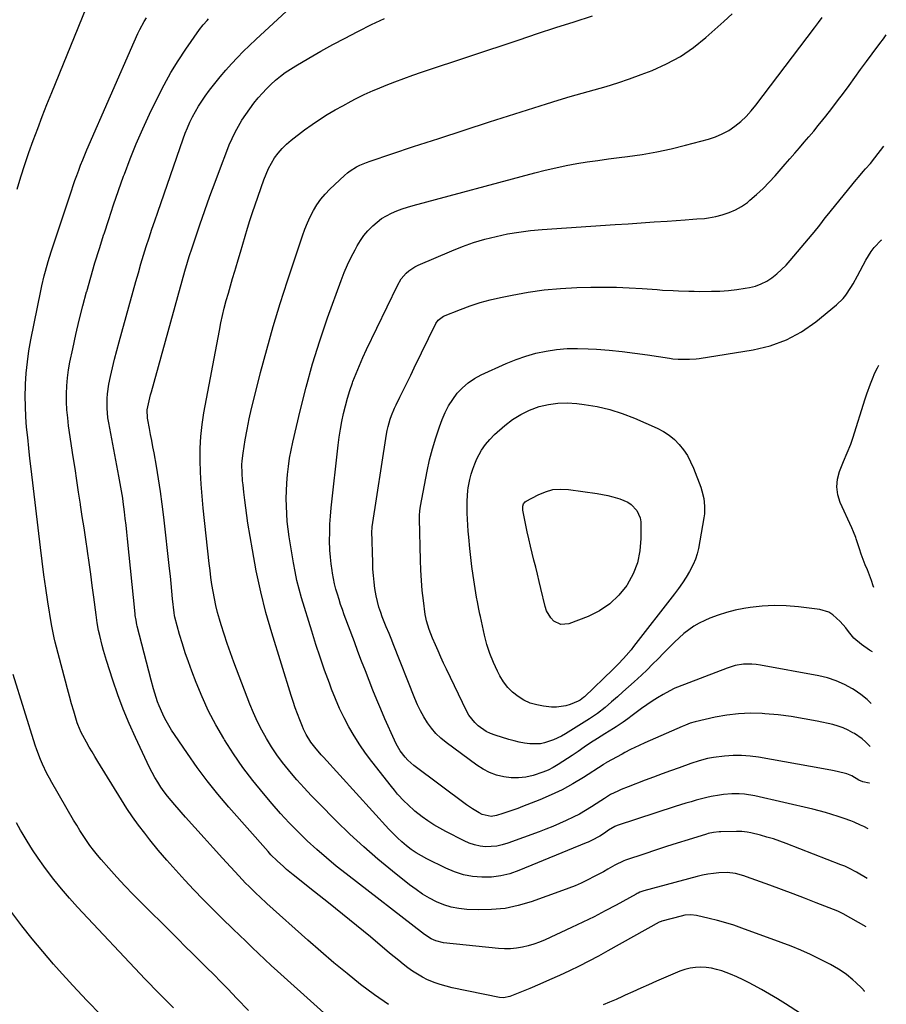
# Model space of a CAD drawing. Units: inches. Extents: x 1885234 to 1889831, y 437867 to 443274.
# Drawn here: x 1889389 to 1889796, y 441128 to 441590 of the extents above; entities that cross this region are included whole.
import ezdxf

# ---------------------------------------------------------------- set-up
doc = ezdxf.new("R2010")
doc.units = ezdxf.units.IN
doc.header["$MEASUREMENT"] = 0
doc.layers.add('7', color=7, linetype='Continuous')
doc.layers.add('8', color=7, linetype='Continuous')

msp = doc.modelspace()

# ---------------------------------------------------------------- linework, layer by layer
at = {"layer": '7', "color": 18}
for points in [[(1889387.42, 441510.42, 1894), (1889389.2, 441516.17, 1894), (1889391.04, 441521.9, 1894), (1889392.99, 441527.6, 1894), (1889395, 441533.27, 1894), (1889397.09, 441538.92, 1894), (1889399.22, 441544.54, 1894), (1889401.42, 441550.15, 1894), (1889403.66, 441555.73, 1894), (1889419.82, 441595.31, 1894)], [(1889537.68, 441118.22, 1896), (1889512.87, 441140.43, 1896), (1889509.81, 441143.18, 1896), (1889506.78, 441145.96, 1896), (1889503.77, 441148.75, 1896), (1889500.77, 441151.57, 1896), (1889497.79, 441154.4, 1896), (1889494.82, 441157.25, 1896), (1889491.86, 441160.1, 1896), (1889488.91, 441162.97, 1896), (1889483.66, 441168.09, 1896), (1889479.21, 441172.49, 1896), (1889474.79, 441176.94, 1896), (1889470.44, 441181.44, 1896), (1889466.14, 441185.99, 1896), (1889461.92, 441190.61, 1896), (1889457.77, 441195.31, 1896), (1889453.75, 441200.1, 1896), (1889449.79, 441204.96, 1896), (1889447.37, 441208.02, 1896), (1889444.46, 441211.81, 1896), (1889441.65, 441215.68, 1896), (1889438.98, 441219.64, 1896), (1889436.4, 441223.67, 1896), (1889425.3, 441241.72, 1896), (1889423.94, 441243.96, 1896), (1889422.6, 441246.21, 1896), (1889421.29, 441248.48, 1896), (1889420, 441250.76, 1896), (1889418.23, 441253.93, 1896), (1889417.48, 441255.35, 1896), (1889415.92, 441259.05, 1896), (1889415.67, 441259.82, 1896), (1889414.02, 441265.27, 1896), (1889412.98, 441268.78, 1896), (1889411.97, 441272.29, 1896), (1889411.01, 441275.81, 1896), (1889410.07, 441279.35, 1896), (1889405.32, 441297.75, 1896), (1889404.82, 441299.79, 1896), (1889404.13, 441302.87, 1896), (1889403.57, 441305.96, 1896), (1889401.89, 441316.62, 1896), (1889400.93, 441322.99, 1896), (1889400.01, 441329.37, 1896), (1889399.17, 441335.76, 1896), (1889398.37, 441342.15, 1896), (1889393.97, 441379.15, 1896), (1889393.41, 441384.01, 1896), (1889392.87, 441388.87, 1896), (1889392.37, 441393.73, 1896), (1889391.88, 441398.6, 1896), (1889391.51, 441403.47, 1896), (1889391.28, 441408.34, 1896), (1889391.24, 441413.22, 1896), (1889391.35, 441418.1, 1896), (1889391.38, 441418.82, 1896), (1889391.72, 441424.05, 1896), (1889392.23, 441429.26, 1896), (1889392.97, 441434.44, 1896), (1889393.88, 441439.6, 1896), (1889398.5, 441462.74, 1896), (1889398.99, 441465.05, 1896), (1889400.09, 441469.65, 1896), (1889400.7, 441471.93, 1896), (1889402.02, 441476.47, 1896), (1889403.45, 441480.97, 1896), (1889412.92, 441509.6, 1896), (1889413.74, 441512.04, 1896), (1889414.58, 441514.47, 1896), (1889415.45, 441516.89, 1896), (1889416.34, 441519.31, 1896), (1889417.26, 441521.71, 1896), (1889418.21, 441524.1, 1896), (1889419.19, 441526.48, 1896), (1889420.2, 441528.85, 1896), (1889442.34, 441579.6, 1896), (1889444.12, 441583.45, 1896), (1889445.07, 441585.35, 1896), (1889447.11, 441589.08, 1896), (1889448.2, 441590.9, 1896)], [(1889561.9, 441127.61, 1898), (1889555.26, 441132.18, 1898), (1889548.79, 441137, 1898), (1889542.48, 441142.08, 1898), (1889536.24, 441147.23, 1898), (1889530.1, 441152.49, 1898), (1889524.01, 441157.82, 1898), (1889504.79, 441174.98, 1898), (1889501.37, 441178.1, 1898), (1889499.69, 441179.69, 1898), (1889496.39, 441182.92, 1898), (1889494.77, 441184.56, 1898), (1889491.6, 441187.93, 1898), (1889483.93, 441196.31, 1898), (1889479.57, 441201.11, 1898), (1889475.22, 441205.91, 1898), (1889470.9, 441210.74, 1898), (1889466.59, 441215.58, 1898), (1889461.54, 441221.29, 1898), (1889459.81, 441223.31, 1898), (1889458.13, 441225.38, 1898), (1889456.53, 441227.5, 1898), (1889454.98, 441229.67, 1898), (1889453.52, 441231.9, 1898), (1889452.14, 441234.17, 1898), (1889450.87, 441236.5, 1898), (1889449.68, 441238.88, 1898), (1889443.06, 441252.95, 1898), (1889440.09, 441259.57, 1898), (1889437.29, 441266.26, 1898), (1889434.75, 441273.04, 1898), (1889432.37, 441279.9, 1898), (1889429.39, 441289.08, 1898), (1889427.98, 441293.74, 1898), (1889427.35, 441296.1, 1898), (1889426.21, 441300.8, 1898), (1889425.68, 441303.21, 1898), (1889425.04, 441306.86, 1898), (1889424.51, 441310.53, 1898), (1889423.43, 441318.89, 1898), (1889422.72, 441324.3, 1898), (1889421.99, 441329.7, 1898), (1889421.24, 441335.1, 1898), (1889420.47, 441340.5, 1898), (1889420.46, 441340.54, 1898), (1889419.67, 441345.95, 1898), (1889418.87, 441351.36, 1898), (1889418.05, 441356.77, 1898), (1889417.22, 441362.18, 1898), (1889417.17, 441362.49, 1898), (1889416.32, 441368.06, 1898), (1889415.47, 441373.63, 1898), (1889414.63, 441379.19, 1898), (1889413.8, 441384.76, 1898), (1889411.63, 441399.3, 1898), (1889411.17, 441403.04, 1898), (1889410.82, 441406.78, 1898), (1889410.66, 441410.53, 1898), (1889410.61, 441414.29, 1898), (1889410.77, 441418.05, 1898), (1889411.07, 441421.79, 1898), (1889411.58, 441425.5, 1898), (1889412.24, 441429.2, 1898), (1889413.52, 441435.37, 1898), (1889415, 441442.13, 1898), (1889416.56, 441448.86, 1898), (1889418.26, 441455.57, 1898), (1889420.05, 441462.25, 1898), (1889420.1, 441462.4, 1898), (1889422.02, 441469.13, 1898), (1889423.99, 441475.84, 1898), (1889426.05, 441482.53, 1898), (1889428.16, 441489.21, 1898), (1889428.24, 441489.45, 1898), (1889430.46, 441496.23, 1898), (1889432.74, 441502.98, 1898), (1889435.08, 441509.71, 1898), (1889437.47, 441516.43, 1898), (1889437.83, 441517.42, 1898), (1889440.54, 441524.58, 1898), (1889443.4, 441531.68, 1898), (1889446.46, 441538.69, 1898), (1889449.67, 441545.64, 1898), (1889453.46, 441553.56, 1898), (1889456.43, 441559.39, 1898), (1889459.59, 441565.12, 1898), (1889463.02, 441570.68, 1898), (1889466.64, 441576.14, 1898), (1889473.07, 441585.35, 1898), (1889474.8, 441587.57, 1898), (1889476.71, 441589.66, 1898), (1889477.36, 441590.34, 1898)], [(1889786.28, 441164, 1902), (1889775.43, 441170.16, 1902), (1889775.13, 441170.32, 1902), (1889774.22, 441170.79, 1902), (1889773.29, 441171.21, 1902), (1889772.97, 441171.34, 1902), (1889762.8, 441175.36, 1902), (1889757.39, 441177.48, 1902), (1889751.96, 441179.55, 1902), (1889746.52, 441181.58, 1902), (1889741.06, 441183.57, 1902), (1889730.07, 441187.52, 1902), (1889728.8, 441187.95, 1902), (1889724.93, 441189.02, 1902), (1889720.96, 441189.49, 1902), (1889717.11, 441189.34, 1902), (1889714.52, 441189.12, 1902), (1889711.95, 441188.8, 1902), (1889709.41, 441188.31, 1902), (1889706.88, 441187.71, 1902), (1889681.85, 441180.95, 1902), (1889681.37, 441180.81, 1902), (1889680, 441180.28, 1902), (1889679.12, 441179.86, 1902), (1889678.68, 441179.63, 1902), (1889678.24, 441179.4, 1902), (1889668.83, 441174.25, 1902), (1889663.66, 441171.49, 1902), (1889658.46, 441168.8, 1902), (1889653.21, 441166.22, 1902), (1889647.92, 441163.7, 1902), (1889635.5, 441157.95, 1902), (1889632.9, 441156.85, 1902), (1889630.25, 441155.88, 1902), (1889627.55, 441155.09, 1902), (1889624.8, 441154.43, 1902), (1889622.01, 441153.99, 1902), (1889619.22, 441153.73, 1902), (1889616.42, 441153.72, 1902), (1889613.6, 441153.88, 1902), (1889587.76, 441156.6, 1902), (1889584.16, 441157.44, 1902), (1889581.89, 441158.45, 1902), (1889578.76, 441160.46, 1902), (1889542.01, 441188.87, 1902), (1889537.32, 441192.61, 1902), (1889532.69, 441196.44, 1902), (1889528.18, 441200.4, 1902), (1889523.74, 441204.45, 1902), (1889519.43, 441208.63, 1902), (1889515.22, 441212.9, 1902), (1889511.15, 441217.32, 1902), (1889507.19, 441221.83, 1902), (1889503.09, 441226.66, 1902), (1889498.2, 441232.69, 1902), (1889493.51, 441238.87, 1902), (1889489.1, 441245.26, 1902), (1889484.89, 441251.8, 1902), (1889484.46, 441252.5, 1902), (1889480.79, 441258.88, 1902), (1889477.37, 441265.37, 1902), (1889474.31, 441272.04, 1902), (1889471.49, 441278.83, 1902), (1889469.45, 441284.17, 1902), (1889467.89, 441288.4, 1902), (1889466.42, 441292.66, 1902), (1889465.06, 441296.96, 1902), (1889463.78, 441301.28, 1902), (1889461.48, 441309.5, 1902), (1889461.31, 441310.22, 1902), (1889461.13, 441311.43, 1902), (1889460.49, 441318.06, 1902), (1889460.14, 441321.62, 1902), (1889459.78, 441325.18, 1902), (1889459.4, 441328.73, 1902), (1889459.01, 441332.29, 1902), (1889456.34, 441356.47, 1902), (1889455.61, 441362.48, 1902), (1889454.8, 441368.47, 1902), (1889453.87, 441374.45, 1902), (1889452.85, 441380.41, 1902), (1889451.73, 441386.62, 1902), (1889451.21, 441389.47, 1902), (1889450.68, 441392.32, 1902), (1889450.14, 441395.17, 1902), (1889449.59, 441398.01, 1902), (1889448.79, 441402.15, 1902), (1889448.66, 441402.93, 1902), (1889448.57, 441406.85, 1902), (1889449.1, 441409.68, 1902), (1889450.11, 441413.87, 1902), (1889450.49, 441415.26, 1902), (1889466.28, 441471.97, 1902), (1889467.47, 441476.06, 1902), (1889468.31, 441478.77, 1902), (1889469.64, 441482.82, 1902), (1889473.32, 441493.62, 1902), (1889475.65, 441500.35, 1902), (1889478.02, 441507.07, 1902), (1889480.47, 441513.76, 1902), (1889482.95, 441520.43, 1902), (1889485.89, 441528.18, 1902), (1889487.11, 441531.2, 1902), (1889488.42, 441534.18, 1902), (1889489.86, 441537.1, 1902), (1889491.39, 441539.97, 1902), (1889493.06, 441542.77, 1902), (1889494.82, 441545.51, 1902), (1889496.72, 441548.15, 1902), (1889498.7, 441550.73, 1902), (1889500.73, 441553.23, 1902), (1889502.63, 441555.43, 1902), (1889504.6, 441557.57, 1902), (1889506.68, 441559.59, 1902), (1889508.84, 441561.55, 1902), (1889511.1, 441563.38, 1902), (1889513.42, 441565.13, 1902), (1889515.83, 441566.75, 1902), (1889518.3, 441568.29, 1902), (1889524.46, 441571.9, 1902), (1889530.09, 441575.14, 1902), (1889535.75, 441578.3, 1902), (1889541.47, 441581.35, 1902), (1889547.23, 441584.34, 1902), (1889547.81, 441584.63, 1902), (1889553.92, 441587.64, 1902), (1889560.08, 441590.54, 1902)], [(1889786.79, 441186.78, 1904), (1889781.79, 441189.73, 1904), (1889780.9, 441190.24, 1904), (1889779.1, 441191.19, 1904), (1889776.33, 441192.47, 1904), (1889774.45, 441193.24, 1904), (1889748.7, 441203.2, 1904), (1889745.72, 441204.29, 1904), (1889742.72, 441205.31, 1904), (1889739.68, 441206.22, 1904), (1889736.62, 441207.06, 1904), (1889732.13, 441208.21, 1904), (1889730.45, 441208.55, 1904), (1889727.9, 441208.78, 1904), (1889725.33, 441208.82, 1904), (1889718.04, 441208.72, 1904), (1889717.17, 441208.69, 1904), (1889714.59, 441208.41, 1904), (1889712.05, 441207.85, 1904), (1889711.22, 441207.61, 1904), (1889702.67, 441204.94, 1904), (1889697.57, 441203.33, 1904), (1889692.48, 441201.7, 1904), (1889687.4, 441200.04, 1904), (1889682.32, 441198.36, 1904), (1889673.23, 441195.32, 1904), (1889672.48, 441195.05, 1904), (1889668.16, 441192.94, 1904), (1889664.91, 441191.06, 1904), (1889662.93, 441189.94, 1904), (1889658.91, 441187.79, 1904), (1889655.28, 441185.97, 1904), (1889652.42, 441184.62, 1904), (1889649.53, 441183.34, 1904), (1889646.59, 441182.16, 1904), (1889643.63, 441181.04, 1904), (1889628.93, 441175.82, 1904), (1889622.83, 441174.04, 1904), (1889616.65, 441172.73, 1904), (1889610.36, 441172.14, 1904), (1889604, 441172.03, 1904), (1889598.65, 441172.25, 1904), (1889594.97, 441172.63, 1904), (1889591.36, 441173.3, 1904), (1889587.86, 441174.41, 1904), (1889584.43, 441175.81, 1904), (1889581.13, 441177.55, 1904), (1889577.91, 441179.42, 1904), (1889574.83, 441181.51, 1904), (1889571.83, 441183.73, 1904), (1889563.79, 441190.12, 1904), (1889556.94, 441195.75, 1904), (1889550.23, 441201.55, 1904), (1889543.73, 441207.58, 1904), (1889537.37, 441213.76, 1904), (1889529.11, 441222.08, 1904), (1889525.62, 441225.69, 1904), (1889522.2, 441229.35, 1904), (1889518.86, 441233.1, 1904), (1889515.59, 441236.92, 1904), (1889514.95, 441237.69, 1904), (1889512.14, 441241.22, 1904), (1889509.45, 441244.84, 1904), (1889506.95, 441248.58, 1904), (1889504.56, 441252.41, 1904), (1889502.37, 441256.36, 1904), (1889500.32, 441260.37, 1904), (1889498.47, 441264.47, 1904), (1889496.75, 441268.65, 1904), (1889489.23, 441288.29, 1904), (1889487.62, 441292.66, 1904), (1889486.07, 441297.05, 1904), (1889484.62, 441301.47, 1904), (1889483.23, 441305.92, 1904), (1889482.48, 441308.44, 1904), (1889481.58, 441311.66, 1904), (1889480.77, 441314.9, 1904), (1889480.09, 441318.16, 1904), (1889479.48, 441321.44, 1904), (1889478.97, 441324.74, 1904), (1889478.49, 441328.05, 1904), (1889478.07, 441331.36, 1904), (1889477.68, 441334.68, 1904), (1889474.87, 441360.65, 1904), (1889474.34, 441366.25, 1904), (1889473.9, 441371.86, 1904), (1889473.6, 441377.48, 1904), (1889473.4, 441383.1, 1904), (1889473.44, 441388.72, 1904), (1889473.72, 441394.31, 1904), (1889474.34, 441399.88, 1904), (1889475.2, 441405.43, 1904), (1889482.42, 441444.1, 1904), (1889483.12, 441447.61, 1904), (1889483.89, 441451.11, 1904), (1889484.75, 441454.59, 1904), (1889485.67, 441458.05, 1904), (1889486.65, 441461.5, 1904), (1889487.64, 441464.94, 1904), (1889488.65, 441468.38, 1904), (1889489.68, 441471.82, 1904), (1889490.17, 441473.47, 1904), (1889491.28, 441477.18, 1904), (1889492.38, 441480.89, 1904), (1889493.46, 441484.61, 1904), (1889494.53, 441488.33, 1904), (1889495.62, 441492.04, 1904), (1889496.76, 441495.73, 1904), (1889497.97, 441499.41, 1904), (1889499.23, 441503.07, 1904), (1889503.33, 441514.71, 1904), (1889504.38, 441517.4, 1904), (1889505.56, 441520.03, 1904), (1889506.92, 441522.56, 1904), (1889508.41, 441525.04, 1904), (1889510.1, 441527.37, 1904), (1889511.93, 441529.56, 1904), (1889513.99, 441531.55, 1904), (1889516.18, 441533.41, 1904), (1889522.48, 441538.19, 1904), (1889525.96, 441540.71, 1904), (1889529.5, 441543.14, 1904), (1889533.14, 441545.41, 1904), (1889536.84, 441547.59, 1904), (1889540.37, 441549.56, 1904), (1889544.38, 441551.74, 1904), (1889546.41, 441552.79, 1904), (1889550.5, 441554.8, 1904), (1889554.67, 441556.67, 1904), (1889556.78, 441557.55, 1904), (1889560.79, 441559.16, 1904), (1889564.92, 441560.79, 1904), (1889569.08, 441562.36, 1904), (1889573.26, 441563.85, 1904), (1889577.47, 441565.3, 1904), (1889623.32, 441580.57, 1904), (1889631.92, 441583.41, 1904), (1889640.53, 441586.23, 1904), (1889649.15, 441589.02, 1904), (1889657.78, 441591.79, 1904)], [(1889787.32, 441210, 1906), (1889785.22, 441211.13, 1906), (1889783.71, 441211.85, 1906), (1889780.62, 441213.17, 1906), (1889779.06, 441213.78, 1906), (1889775.9, 441214.92, 1906), (1889773.2, 441215.85, 1906), (1889770.24, 441216.81, 1906), (1889767.27, 441217.71, 1906), (1889764.27, 441218.51, 1906), (1889761.26, 441219.26, 1906), (1889733.94, 441225.55, 1906), (1889729.11, 441226.35, 1906), (1889726.67, 441226.49, 1906), (1889723.26, 441226.48, 1906), (1889719.31, 441226.2, 1906), (1889717.34, 441225.94, 1906), (1889713.45, 441225.2, 1906), (1889711.51, 441224.77, 1906), (1889707.66, 441223.8, 1906), (1889706.52, 441223.49, 1906), (1889704.03, 441222.79, 1906), (1889701.56, 441222.08, 1906), (1889699.1, 441221.32, 1906), (1889696.64, 441220.53, 1906), (1889669.34, 441211.56, 1906), (1889668.27, 441211.16, 1906), (1889665.26, 441209.48, 1906), (1889663.3, 441208.04, 1906), (1889661.13, 441206.6, 1906), (1889657.26, 441204.52, 1906), (1889655.65, 441203.79, 1906), (1889654.83, 441203.44, 1906), (1889623.1, 441190.43, 1906), (1889618.89, 441189.01, 1906), (1889614.61, 441187.96, 1906), (1889610.24, 441187.45, 1906), (1889605.8, 441187.31, 1906), (1889601.39, 441187.75, 1906), (1889597.06, 441188.54, 1906), (1889592.87, 441189.88, 1906), (1889588.77, 441191.59, 1906), (1889579.86, 441196.01, 1906), (1889577.36, 441197.35, 1906), (1889574.92, 441198.8, 1906), (1889572.59, 441200.41, 1906), (1889570.33, 441202.12, 1906), (1889568.16, 441203.96, 1906), (1889566.05, 441205.86, 1906), (1889564.03, 441207.86, 1906), (1889562.07, 441209.92, 1906), (1889531.28, 441243.69, 1906), (1889530.25, 441244.84, 1906), (1889527.24, 441248.35, 1906), (1889525.37, 441250.79, 1906), (1889523.21, 441254.31, 1906), (1889522.01, 441256.79, 1906), (1889521.47, 441258.06, 1906), (1889520.24, 441261.19, 1906), (1889519.16, 441264.05, 1906), (1889518.11, 441266.93, 1906), (1889517.13, 441269.83, 1906), (1889516.19, 441272.74, 1906), (1889507.11, 441302.06, 1906), (1889504.34, 441311.69, 1906), (1889501.84, 441321.38, 1906), (1889499.76, 441331.17, 1906), (1889497.94, 441341.02, 1906), (1889495.88, 441353.62, 1906), (1889495.32, 441357.23, 1906), (1889494.8, 441360.84, 1906), (1889494.34, 441364.45, 1906), (1889493.92, 441368.08, 1906), (1889493.54, 441371.63, 1906), (1889493.36, 441373.48, 1906), (1889493.12, 441377.2, 1906), (1889493.06, 441380.92, 1906), (1889493.14, 441382.77, 1906), (1889493.57, 441386.46, 1906), (1889494.6, 441392.67, 1906), (1889495.48, 441397.59, 1906), (1889496.44, 441402.5, 1906), (1889497.53, 441407.38, 1906), (1889498.71, 441412.25, 1906), (1889501.78, 441424.29, 1906), (1889504.68, 441435.13, 1906), (1889507.72, 441445.92, 1906), (1889511, 441456.65, 1906), (1889514.43, 441467.33, 1906), (1889521.48, 441488.5, 1906), (1889522.58, 441491.54, 1906), (1889523.78, 441494.52, 1906), (1889525.14, 441497.44, 1906), (1889526.6, 441500.32, 1906), (1889528.26, 441503.07, 1906), (1889530.08, 441505.69, 1906), (1889532.15, 441508.12, 1906), (1889534.39, 441510.42, 1906), (1889541.27, 441516.87, 1906), (1889542.58, 441518, 1906), (1889543.94, 441519.05, 1906), (1889546.88, 441520.86, 1906), (1889548.43, 441521.64, 1906), (1889551.62, 441522.99, 1906), (1889553.25, 441523.58, 1906), (1889573.66, 441530.35, 1906), (1889585.52, 441534.25, 1906), (1889597.39, 441538.13, 1906), (1889609.28, 441541.95, 1906), (1889621.18, 441545.75, 1906), (1889636.1, 441550.47, 1906), (1889641.67, 441552.19, 1906), (1889647.26, 441553.86, 1906), (1889652.87, 441555.44, 1906), (1889658.49, 441556.98, 1906), (1889664.1, 441558.57, 1906), (1889669.67, 441560.28, 1906), (1889675.18, 441562.17, 1906), (1889680.65, 441564.19, 1906), (1889685.74, 441566.16, 1906), (1889692.55, 441569.23, 1906), (1889699.09, 441572.76, 1906), (1889705.2, 441576.97, 1906), (1889711.04, 441581.63, 1906), (1889719.5, 441589.17, 1906), (1889723.3, 441592.66, 1906)], [(1889787.81, 441231.52, 1908), (1889787.74, 441231.54, 1908), (1889784.77, 441232.16, 1908), (1889782.94, 441232.98, 1908), (1889779.6, 441234.99, 1908), (1889778.04, 441235.64, 1908), (1889777.23, 441235.89, 1908), (1889772.64, 441237.01, 1908), (1889770.55, 441237.48, 1908), (1889766.34, 441238.3, 1908), (1889735.7, 441243.71, 1908), (1889731.74, 441244.24, 1908), (1889727.76, 441244.53, 1908), (1889723.78, 441244.48, 1908), (1889719.79, 441244.2, 1908), (1889714.56, 441243.61, 1908), (1889711.82, 441243.16, 1908), (1889707.82, 441242.02, 1908), (1889703.88, 441240.67, 1908), (1889698.46, 441238.75, 1908), (1889694.44, 441237.31, 1908), (1889690.44, 441235.85, 1908), (1889686.44, 441234.37, 1908), (1889682.44, 441232.87, 1908), (1889674.42, 441229.83, 1908), (1889671.24, 441228.53, 1908), (1889669.68, 441227.81, 1908), (1889666.27, 441226.12, 1908), (1889663.42, 441224.31, 1908), (1889661.73, 441223.18, 1908), (1889657.29, 441220.36, 1908), (1889654.47, 441218.64, 1908), (1889651.6, 441217.01, 1908), (1889648.67, 441215.5, 1908), (1889645.42, 441213.95, 1908), (1889642.27, 441212.56, 1908), (1889639.09, 441211.22, 1908), (1889635.89, 441209.94, 1908), (1889632.66, 441208.71, 1908), (1889617.9, 441203.26, 1908), (1889615.36, 441202.49, 1908), (1889612.8, 441201.94, 1908), (1889610.19, 441201.7, 1908), (1889607.54, 441201.67, 1908), (1889604.92, 441201.97, 1908), (1889602.35, 441202.48, 1908), (1889599.87, 441203.32, 1908), (1889597.45, 441204.37, 1908), (1889588.9, 441208.75, 1908), (1889586, 441210.33, 1908), (1889583.16, 441212.02, 1908), (1889580.41, 441213.84, 1908), (1889577.73, 441215.77, 1908), (1889574.31, 441218.43, 1908), (1889570.9, 441221.45, 1908), (1889569.28, 441223.06, 1908), (1889566.19, 441226.42, 1908), (1889564.71, 441228.16, 1908), (1889563.27, 441229.94, 1908), (1889554.06, 441241.64, 1908), (1889551.14, 441245.55, 1908), (1889548.35, 441249.55, 1908), (1889545.77, 441253.69, 1908), (1889543.32, 441257.91, 1908), (1889541.06, 441262.25, 1908), (1889538.94, 441266.64, 1908), (1889536.99, 441271.12, 1908), (1889535.18, 441275.66, 1908), (1889534.1, 441278.52, 1908), (1889531.9, 441284.54, 1908), (1889529.78, 441290.6, 1908), (1889527.77, 441296.69, 1908), (1889525.84, 441302.81, 1908), (1889521.05, 441318.51, 1908), (1889519.9, 441322.58, 1908), (1889518.87, 441326.67, 1908), (1889518, 441330.81, 1908), (1889517.24, 441334.96, 1908), (1889515.28, 441347.14, 1908), (1889514.78, 441350.71, 1908), (1889514.36, 441354.3, 1908), (1889514.09, 441357.89, 1908), (1889513.91, 441361.5, 1908), (1889513.87, 441365.11, 1908), (1889513.92, 441368.71, 1908), (1889514.1, 441372.32, 1908), (1889514.43, 441376.4, 1908), (1889514.87, 441380.23, 1908), (1889515.42, 441384.05, 1908), (1889516.12, 441387.83, 1908), (1889516.92, 441391.61, 1908), (1889520.36, 441406.33, 1908), (1889523.15, 441417.4, 1908), (1889526.19, 441428.38, 1908), (1889529.62, 441439.26, 1908), (1889533.31, 441450.05, 1908), (1889539.64, 441467.54, 1908), (1889541.07, 441471.23, 1908), (1889542.62, 441474.88, 1908), (1889544.34, 441478.44, 1908), (1889546.17, 441481.96, 1908), (1889547.19, 441483.82, 1908), (1889548.71, 441486.28, 1908), (1889550.35, 441488.64, 1908), (1889552.21, 441490.84, 1908), (1889554.52, 441493.23, 1908), (1889556.54, 441494.98, 1908), (1889558.67, 441496.58, 1908), (1889560.95, 441497.95, 1908), (1889563.34, 441499.16, 1908), (1889565.82, 441500.2, 1908), (1889568.33, 441501.16, 1908), (1889570.88, 441502, 1908), (1889573.47, 441502.76, 1908), (1889630.69, 441518.12, 1908), (1889635.57, 441519.35, 1908), (1889640.46, 441520.49, 1908), (1889645.39, 441521.49, 1908), (1889650.34, 441522.39, 1908), (1889655.31, 441523.18, 1908), (1889660.29, 441523.93, 1908), (1889665.28, 441524.6, 1908), (1889670.27, 441525.24, 1908), (1889674.13, 441525.7, 1908), (1889681.03, 441526.68, 1908), (1889687.9, 441527.85, 1908), (1889694.71, 441529.32, 1908), (1889701.48, 441530.98, 1908), (1889712.22, 441533.85, 1908), (1889715.54, 441534.95, 1908), (1889718.73, 441536.3, 1908), (1889721.75, 441538, 1908), (1889724.65, 441539.96, 1908), (1889727.35, 441542.2, 1908), (1889729.92, 441544.57, 1908), (1889732.29, 441547.15, 1908), (1889734.52, 441549.86, 1908), (1889762.02, 441586.13, 1908), (1889763.85, 441588.57, 1908), (1889765.65, 441591.02, 1908)], [(1889788.66, 441268.94, 1912), (1889786.81, 441270.79, 1912), (1889783.86, 441273.17, 1912), (1889780.71, 441275.34, 1912), (1889779.91, 441275.83, 1912), (1889776.14, 441277.86, 1912), (1889772.25, 441279.6, 1912), (1889768.2, 441280.9, 1912), (1889764.04, 441281.91, 1912), (1889736.61, 441286.97, 1912), (1889734.64, 441287.25, 1912), (1889732.66, 441287.42, 1912), (1889728.69, 441287.32, 1912), (1889724.76, 441286.69, 1912), (1889722.85, 441286.15, 1912), (1889720.96, 441285.52, 1912), (1889697.6, 441276.56, 1912), (1889696.48, 441276.08, 1912), (1889695.83, 441275.75, 1912), (1889690.96, 441273.07, 1912), (1889688.34, 441271.57, 1912), (1889685.77, 441269.99, 1912), (1889683.27, 441268.32, 1912), (1889680.8, 441266.58, 1912), (1889676.42, 441263.34, 1912), (1889674.26, 441261.75, 1912), (1889672.11, 441260.16, 1912), (1889668.81, 441257.88, 1912), (1889667.67, 441257.16, 1912), (1889663.48, 441254.6, 1912), (1889660.09, 441252.53, 1912), (1889656.74, 441250.4, 1912), (1889653.9, 441248.38, 1912), (1889651.06, 441246.35, 1912), (1889649.61, 441245.37, 1912), (1889648.15, 441244.42, 1912), (1889641.62, 441240.22, 1912), (1889639.3, 441238.87, 1912), (1889636.92, 441237.65, 1912), (1889634.44, 441236.63, 1912), (1889629.84, 441235.13, 1912), (1889626.43, 441234.37, 1912), (1889622.99, 441233.95, 1912), (1889619.53, 441234.02, 1912), (1889616.06, 441234.43, 1912), (1889612.67, 441235.32, 1912), (1889609.4, 441236.49, 1912), (1889606.32, 441238.1, 1912), (1889603.37, 441239.98, 1912), (1889589, 441250.6, 1912), (1889586.51, 441252.64, 1912), (1889584.18, 441254.84, 1912), (1889582.1, 441257.27, 1912), (1889580.17, 441259.85, 1912), (1889578.46, 441262.6, 1912), (1889576.88, 441265.41, 1912), (1889575.48, 441268.32, 1912), (1889574.2, 441271.3, 1912), (1889564.12, 441296.98, 1912), (1889563.48, 441298.57, 1912), (1889562.17, 441301.73, 1912), (1889560.82, 441304.87, 1912), (1889560.17, 441306.46, 1912), (1889558.96, 441309.66, 1912), (1889558.27, 441311.6, 1912), (1889557.43, 441314.2, 1912), (1889556.69, 441316.83, 1912), (1889556.1, 441319.5, 1912), (1889555.52, 441322.85, 1912), (1889555.12, 441325.9, 1912), (1889554.8, 441328.95, 1912), (1889554.6, 441332.01, 1912), (1889554.47, 441335.08, 1912), (1889554.12, 441349.76, 1912), (1889554.17, 441351.05, 1912), (1889554.22, 441351.56, 1912), (1889554.26, 441351.81, 1912), (1889560.97, 441395.35, 1912), (1889561.3, 441397.15, 1912), (1889561.68, 441398.93, 1912), (1889562.69, 441402.44, 1912), (1889563.31, 441404.16, 1912), (1889564.71, 441407.53, 1912), (1889565.49, 441409.18, 1912), (1889567.27, 441412.74, 1912), (1889568.97, 441416.16, 1912), (1889570.66, 441419.58, 1912), (1889572.35, 441423.01, 1912), (1889574.03, 441426.44, 1912), (1889584.21, 441447.36, 1912), (1889585.22, 441448.91, 1912), (1889587.66, 441450.71, 1912), (1889595.67, 441453.89, 1912), (1889600.29, 441455.58, 1912), (1889604.96, 441457.11, 1912), (1889609.7, 441458.4, 1912), (1889614.49, 441459.52, 1912), (1889619.92, 441460.64, 1912), (1889627.49, 441462, 1912), (1889635.09, 441463.09, 1912), (1889642.73, 441463.76, 1912), (1889650.41, 441464.16, 1912), (1889656.96, 441464.33, 1912), (1889662.99, 441464.39, 1912), (1889669.01, 441464.33, 1912), (1889675.03, 441464.1, 1912), (1889681.05, 441463.74, 1912), (1889688.09, 441463.22, 1912), (1889690.59, 441463.04, 1912), (1889695.57, 441462.75, 1912), (1889698.07, 441462.63, 1912), (1889703.06, 441462.47, 1912), (1889705.56, 441462.43, 1912), (1889708.06, 441462.42, 1912), (1889713.65, 441462.44, 1912), (1889717.63, 441462.56, 1912), (1889721.6, 441462.81, 1912), (1889725.54, 441463.26, 1912), (1889729.48, 441463.85, 1912), (1889731.49, 441464.21, 1912), (1889734.33, 441464.92, 1912), (1889737.05, 441465.88, 1912), (1889739.62, 441467.22, 1912), (1889742.07, 441468.8, 1912), (1889744.37, 441470.66, 1912), (1889746.58, 441472.61, 1912), (1889748.65, 441474.7, 1912), (1889750.64, 441476.9, 1912), (1889761, 441489.18, 1912), (1889761.89, 441490.26, 1912), (1889764.5, 441493.57, 1912), (1889767.08, 441496.9, 1912), (1889767.96, 441497.99, 1912), (1889781.6, 441514.78, 1912), (1889782.68, 441516.08, 1912), (1889784.91, 441518.63, 1912), (1889786.05, 441519.88, 1912), (1889788.3, 441522.41, 1912), (1889790.42, 441525.05, 1912), (1889794.59, 441530.55, 1912)], [(1889789.21, 441293.12, 1914), (1889787.93, 441293.94, 1914), (1889784.06, 441296.58, 1914), (1889780.48, 441299.56, 1914), (1889777.95, 441302.73, 1914), (1889776.73, 441304.36, 1914), (1889774.09, 441307.46, 1914), (1889770.63, 441310.61, 1914), (1889768.78, 441311.74, 1914), (1889764.61, 441312.98, 1914), (1889754.46, 441314.29, 1914), (1889748.8, 441314.77, 1914), (1889743.14, 441314.93, 1914), (1889737.5, 441314.61, 1914), (1889731.86, 441313.98, 1914), (1889728.89, 441313.51, 1914), (1889724.78, 441312.71, 1914), (1889720.72, 441311.71, 1914), (1889716.76, 441310.4, 1914), (1889712.85, 441308.9, 1914), (1889710.56, 441307.91, 1914), (1889707.92, 441306.63, 1914), (1889705.37, 441305.19, 1914), (1889702.96, 441303.52, 1914), (1889700.65, 441301.7, 1914), (1889698.44, 441299.73, 1914), (1889696.27, 441297.72, 1914), (1889694.16, 441295.65, 1914), (1889691.11, 441292.53, 1914), (1889688.56, 441289.91, 1914), (1889685.98, 441287.32, 1914), (1889683.35, 441284.77, 1914), (1889680.69, 441282.26, 1914), (1889677.27, 441279.07, 1914), (1889674.67, 441276.69, 1914), (1889672.05, 441274.33, 1914), (1889669.41, 441272.01, 1914), (1889666.74, 441269.71, 1914), (1889663.68, 441267.1, 1914), (1889660.12, 441264.28, 1914), (1889656.39, 441261.7, 1914), (1889655.11, 441260.88, 1914), (1889653.83, 441260.07, 1914), (1889645.08, 441254.7, 1914), (1889643.23, 441253.64, 1914), (1889639.38, 441251.8, 1914), (1889635.21, 441250.39, 1914), (1889633.3, 441250.02, 1914), (1889629.39, 441249.95, 1914), (1889628.31, 441250.05, 1914), (1889625.8, 441250.36, 1914), (1889623.32, 441250.77, 1914), (1889620.86, 441251.34, 1914), (1889618.43, 441252.02, 1914), (1889612.01, 441254.02, 1914), (1889609.88, 441254.83, 1914), (1889607.83, 441255.8, 1914), (1889604.1, 441258.37, 1914), (1889602.45, 441259.94, 1914), (1889599.69, 441263.5, 1914), (1889598.58, 441265.49, 1914), (1889589.12, 441285.04, 1914), (1889587.77, 441287.88, 1914), (1889586.46, 441290.73, 1914), (1889585.18, 441293.61, 1914), (1889583.93, 441296.49, 1914), (1889582.62, 441299.61, 1914), (1889581.02, 441303.66, 1914), (1889579.71, 441307.8, 1914), (1889579.42, 441309.22, 1914), (1889579.19, 441310.65, 1914), (1889578.31, 441317.24, 1914), (1889577.77, 441321.98, 1914), (1889577.33, 441326.73, 1914), (1889577.05, 441331.49, 1914), (1889576.87, 441336.26, 1914), (1889576.5, 441355.64, 1914), (1889576.5, 441357.14, 1914), (1889576.63, 441359.38, 1914), (1889576.95, 441361.61, 1914), (1889580.08, 441377.99, 1914), (1889581.23, 441383.28, 1914), (1889582.55, 441388.53, 1914), (1889584.12, 441393.71, 1914), (1889585.86, 441398.83, 1914), (1889587.11, 441402.24, 1914), (1889588.51, 441405.54, 1914), (1889590.13, 441408.71, 1914), (1889592.06, 441411.71, 1914), (1889594.2, 441414.59, 1914), (1889596.66, 441417.17, 1914), (1889599.3, 441419.5, 1914), (1889602.25, 441421.45, 1914), (1889605.38, 441423.15, 1914), (1889617.25, 441428.55, 1914), (1889621.81, 441430.43, 1914), (1889626.45, 441432.06, 1914), (1889631.19, 441433.34, 1914), (1889636.01, 441434.38, 1914), (1889640.9, 441435.07, 1914), (1889645.8, 441435.52, 1914), (1889650.72, 441435.62, 1914), (1889655.65, 441435.49, 1914), (1889659.63, 441435.24, 1914), (1889665.64, 441434.78, 1914), (1889671.63, 441434.21, 1914), (1889677.61, 441433.47, 1914), (1889683.57, 441432.61, 1914), (1889693.84, 441431, 1914), (1889695.48, 441430.78, 1914), (1889697.95, 441430.61, 1914), (1889700.44, 441430.54, 1914), (1889703.34, 441430.53, 1914), (1889706.37, 441430.75, 1914), (1889707.87, 441430.95, 1914), (1889733.18, 441434.94, 1914), (1889741.18, 441436.87, 1914), (1889748.83, 441439.59, 1914), (1889755.95, 441443.49, 1914), (1889762.71, 441448.17, 1914), (1889772.42, 441456.12, 1914), (1889775.43, 441459.02, 1914), (1889776.74, 441460.64, 1914), (1889779.05, 441464.16, 1914), (1889780.13, 441465.97, 1914), (1889782.19, 441469.65, 1914), (1889786.19, 441477.08, 1914), (1889788.68, 441481.08, 1914), (1889790.13, 441482.94, 1914), (1889793.34, 441486.41, 1914), (1889793.6, 441486.63, 1914)], [(1889789.89, 441323.36, 1916), (1889789.67, 441324.14, 1916), (1889788.86, 441326.67, 1916), (1889787.93, 441329.15, 1916), (1889786.92, 441331.6, 1916), (1889785.89, 441334.05, 1916), (1889784.91, 441336.52, 1916), (1889783.99, 441339.01, 1916), (1889783.13, 441341.52, 1916), (1889781.6, 441346.2, 1916), (1889781.38, 441346.86, 1916), (1889780.4, 441349.44, 1916), (1889779.59, 441351.34, 1916), (1889774.16, 441363.33, 1916), (1889773.04, 441366.95, 1916), (1889772.5, 441370.57, 1916), (1889772.86, 441374.22, 1916), (1889773.81, 441377.88, 1916), (1889775.62, 441382.48, 1916), (1889777.36, 441386.57, 1916), (1889779.15, 441390.64, 1916), (1889779.65, 441392.03, 1916), (1889780.11, 441393.43, 1916), (1889785.78, 441411.92, 1916), (1889786.55, 441414.3, 1916), (1889788.27, 441418.99, 1916), (1889789.21, 441421.31, 1916), (1889790.46, 441424.09, 1916), (1889791.61, 441426.51, 1916), (1889792.26, 441427.78, 1916)], [(1889693.74, 441394.89, 1916), (1889696.19, 441392.82, 1916), (1889698.49, 441390.54, 1916), (1889700.5, 441387.98, 1916), (1889702.31, 441385.31, 1916), (1889703.83, 441382.45, 1916), (1889705.15, 441379.48, 1916), (1889708.59, 441370.43, 1916), (1889709.17, 441368.7, 1916), (1889710.02, 441365.16, 1916), (1889710.42, 441361.53, 1916), (1889710.29, 441357.9, 1916), (1889710.05, 441356.09, 1916), (1889707.47, 441341.76, 1916), (1889706.86, 441339.15, 1916), (1889706.08, 441336.6, 1916), (1889705.04, 441334.15, 1916), (1889703.35, 441330.92, 1916), (1889701.72, 441328.19, 1916), (1889700.01, 441325.52, 1916), (1889698.18, 441322.92, 1916), (1889696.28, 441320.37, 1916), (1889676.99, 441295.6, 1916), (1889675.85, 441294.18, 1916), (1889673.51, 441291.4, 1916), (1889672.3, 441290.04, 1916), (1889669.8, 441287.4, 1916), (1889667.22, 441284.85, 1916), (1889653.92, 441272.11, 1916), (1889653.54, 441271.77, 1916), (1889651.95, 441270.51, 1916), (1889651.07, 441270.01, 1916), (1889647.31, 441268.46, 1916), (1889645.17, 441267.76, 1916), (1889640.77, 441267.15, 1916), (1889638.52, 441267.22, 1916), (1889634.73, 441267.63, 1916), (1889631.53, 441268.23, 1916), (1889628.45, 441269.13, 1916), (1889625.53, 441270.49, 1916), (1889622.74, 441272.16, 1916), (1889620.21, 441274.22, 1916), (1889617.92, 441276.49, 1916), (1889615.98, 441279.07, 1916), (1889614.27, 441281.84, 1916), (1889613.13, 441284.04, 1916), (1889611.2, 441288.14, 1916), (1889609.49, 441292.32, 1916), (1889608.13, 441296.62, 1916), (1889606.99, 441301, 1916), (1889605.11, 441309.69, 1916), (1889604.86, 441310.84, 1916), (1889604.39, 441313.13, 1916), (1889603.72, 441316.58, 1916), (1889603.31, 441318.88, 1916), (1889602.29, 441324.9, 1916), (1889601.63, 441329.07, 1916), (1889601.03, 441333.25, 1916), (1889600.53, 441337.44, 1916), (1889600.09, 441341.64, 1916), (1889599.59, 441347.08, 1916), (1889599.36, 441349.9, 1916), (1889599.16, 441352.71, 1916), (1889599.03, 441355.53, 1916), (1889598.93, 441358.35, 1916), (1889598.86, 441361.51, 1916), (1889598.85, 441363.99, 1916), (1889599.19, 441368.93, 1916), (1889599.38, 441370.16, 1916), (1889600.15, 441374.02, 1916), (1889600.76, 441376.53, 1916), (1889601.49, 441378.99, 1916), (1889602.41, 441381.39, 1916), (1889603.45, 441383.75, 1916), (1889605.62, 441387.78, 1916), (1889607.4, 441390.45, 1916), (1889609.49, 441392.88, 1916), (1889611.77, 441395.17, 1916), (1889616.54, 441399.39, 1916), (1889620.18, 441402.21, 1916), (1889624.02, 441404.67, 1916), (1889628.14, 441406.62, 1916), (1889632.75, 441408.29, 1916), (1889637.1, 441409.29, 1916), (1889641.48, 441409.93, 1916), (1889645.91, 441410.04, 1916), (1889650.36, 441409.78, 1916), (1889653.77, 441409.37, 1916), (1889659.87, 441408.36, 1916), (1889665.88, 441407, 1916), (1889671.75, 441405.1, 1916), (1889677.51, 441402.85, 1916), (1889688.17, 441398.12, 1916), (1889691.03, 441396.62, 1916), (1889693.74, 441394.89, 1916)], [(1889674.27, 441363.39, 1918), (1889675.89, 441362.27, 1918), (1889678.64, 441359.5, 1918), (1889680.12, 441356.08, 1918), (1889680.37, 441354.17, 1918), (1889680.46, 441346.35, 1918), (1889680, 441340.59, 1918), (1889678.88, 441335.02, 1918), (1889676.77, 441329.74, 1918), (1889674.01, 441324.66, 1918), (1889673.81, 441324.35, 1918), (1889670.05, 441319.73, 1918), (1889665.84, 441315.67, 1918), (1889660.96, 441312.46, 1918), (1889655.63, 441309.81, 1918), (1889646.6, 441306.33, 1918), (1889642.92, 441305.98, 1918), (1889639.6, 441307.59, 1918), (1889638.22, 441309.07, 1918), (1889636.19, 441312.47, 1918), (1889635.54, 441314.39, 1918), (1889633.53, 441322.92, 1918), (1889632.73, 441326.25, 1918), (1889631.91, 441329.57, 1918), (1889631.07, 441332.89, 1918), (1889630.21, 441336.2, 1918), (1889629.36, 441339.52, 1918), (1889628.56, 441342.84, 1918), (1889627.81, 441346.18, 1918), (1889627.11, 441349.53, 1918), (1889625.05, 441359.76, 1918), (1889625.01, 441361.54, 1918), (1889625.34, 441362.66, 1918), (1889626.03, 441363.54, 1918), (1889626.5, 441363.87, 1918), (1889632.18, 441366.91, 1918), (1889635.62, 441368.34, 1918), (1889639.14, 441369.32, 1918), (1889642.78, 441369.6, 1918), (1889646.5, 441369.43, 1918), (1889659.94, 441367.47, 1918), (1889662.41, 441367.06, 1918), (1889664.87, 441366.56, 1918), (1889667.3, 441365.96, 1918), (1889670.65, 441364.98, 1918), (1889674.27, 441363.39, 1918)], [(1889496.14, 441124.83, 1894), (1889490.7, 441130.43, 1894), (1889486.38, 441134.88, 1894), (1889483.09, 441138.25, 1894), (1889479.78, 441141.61, 1894), (1889476.46, 441144.94, 1894), (1889473.11, 441148.26, 1894), (1889469.76, 441151.57, 1894), (1889466.41, 441154.89, 1894), (1889463.07, 441158.2, 1894), (1889459.73, 441161.52, 1894), (1889445.86, 441175.32, 1894), (1889441.94, 441179.28, 1894), (1889438.08, 441183.3, 1894), (1889434.3, 441187.39, 1894), (1889430.57, 441191.53, 1894), (1889426.95, 441195.63, 1894), (1889425.11, 441197.78, 1894), (1889423.33, 441199.99, 1894), (1889421.63, 441202.25, 1894), (1889419.99, 441204.56, 1894), (1889418.41, 441206.92, 1894), (1889416.87, 441209.3, 1894), (1889415.39, 441211.72, 1894), (1889413.94, 441214.15, 1894), (1889403.74, 441231.79, 1894), (1889402.57, 441233.89, 1894), (1889401.44, 441236.02, 1894), (1889399.37, 441240.38, 1894), (1889398.44, 441242.6, 1894), (1889396.73, 441247.11, 1894), (1889395.97, 441249.39, 1894), (1889385.5, 441282.54, 1894)], [(1889460.95, 441125.99, 1892), (1889457.89, 441129.04, 1892), (1889456.45, 441130.46, 1892), (1889454.2, 441132.7, 1892), (1889451.97, 441134.96, 1892), (1889449.77, 441137.24, 1892), (1889447.58, 441139.54, 1892), (1889415.8, 441173.26, 1892), (1889411.95, 441177.5, 1892), (1889408.21, 441181.83, 1892), (1889404.63, 441186.3, 1892), (1889401.16, 441190.85, 1892), (1889399.94, 441192.52, 1892), (1889397.23, 441196.36, 1892), (1889394.61, 441200.25, 1892), (1889392.12, 441204.22, 1892), (1889389.73, 441208.26, 1892), (1889389.07, 441209.41, 1892), (1889387.12, 441212.94, 1892)], [(1889762.49, 441118.84, 1898), (1889748.37, 441127.91, 1898), (1889744.68, 441130.21, 1898), (1889740.96, 441132.45, 1898), (1889737.18, 441134.59, 1898), (1889733.37, 441136.67, 1898), (1889731.32, 441137.75, 1898), (1889728.48, 441139.18, 1898), (1889725.59, 441140.54, 1898), (1889722.65, 441141.77, 1898), (1889718.47, 441143.36, 1898), (1889716.05, 441144.1, 1898), (1889713.6, 441144.67, 1898), (1889711.1, 441145, 1898), (1889708.58, 441145.15, 1898), (1889706.06, 441145.02, 1898), (1889703.58, 441144.68, 1898), (1889701.17, 441144.04, 1898), (1889698.79, 441143.19, 1898), (1889687.74, 441138.47, 1898), (1889684.06, 441136.87, 1898), (1889680.39, 441135.25, 1898), (1889676.74, 441133.6, 1898), (1889673.09, 441131.93, 1898), (1889671.8, 441131.33, 1898), (1889668.8, 441129.97, 1898), (1889665.78, 441128.64, 1898), (1889662.73, 441127.36, 1898)]]:
    msp.add_polyline3d(points, dxfattribs=at)
at = {"layer": '8', "color": 18}
for points in [[(1889785.59, 441133.65, 1900), (1889785.48, 441133.79, 1900), (1889784.2, 441135.21, 1900), (1889781.52, 441137.94, 1900), (1889780.12, 441139.23, 1900), (1889777.14, 441141.62, 1900), (1889775.07, 441143.08, 1900), (1889773.3, 441144.23, 1900), (1889769.61, 441146.3, 1900), (1889764.57, 441148.87, 1900), (1889760.12, 441151.03, 1900), (1889755.63, 441153.08, 1900), (1889751.06, 441154.97, 1900), (1889746.45, 441156.75, 1900), (1889727.97, 441163.48, 1900), (1889724.18, 441164.77, 1900), (1889720.37, 441165.98, 1900), (1889716.51, 441167.04, 1900), (1889712.62, 441168, 1900), (1889706.6, 441169.37, 1900), (1889703.88, 441169.7, 1900), (1889701.13, 441169.52, 1900), (1889699.34, 441169.14, 1900), (1889690.39, 441166.72, 1900), (1889690.05, 441166.62, 1900), (1889689.1, 441166.17, 1900), (1889664.96, 441152.75, 1900), (1889660.48, 441150.31, 1900), (1889655.98, 441147.94, 1900), (1889651.44, 441145.65, 1900), (1889646.86, 441143.41, 1900), (1889642.25, 441141.26, 1900), (1889637.61, 441139.16, 1900), (1889632.94, 441137.15, 1900), (1889628.24, 441135.18, 1900), (1889618.93, 441131.39, 1900), (1889615.93, 441130.71, 1900), (1889614.09, 441130.85, 1900), (1889591.77, 441135.47, 1900), (1889588.92, 441136.16, 1900), (1889586.11, 441136.97, 1900), (1889583.36, 441137.96, 1900), (1889580.65, 441139.08, 1900), (1889580.28, 441139.24, 1900), (1889577.84, 441140.45, 1900), (1889575.46, 441141.77, 1900), (1889573.18, 441143.25, 1900), (1889570.97, 441144.85, 1900), (1889568.82, 441146.55, 1900), (1889566.68, 441148.25, 1900), (1889564.55, 441149.98, 1900), (1889562.44, 441151.72, 1900), (1889553.36, 441159.29, 1900), (1889546.87, 441164.66, 1900), (1889540.35, 441169.99, 1900), (1889533.78, 441175.27, 1900), (1889527.2, 441180.52, 1900), (1889517.13, 441188.47, 1900), (1889514.02, 441191.02, 1900), (1889512.49, 441192.33, 1900), (1889509.52, 441195.03, 1900), (1889506.69, 441197.89, 1900), (1889505.33, 441199.37, 1900), (1889486.89, 441220.29, 1900), (1889481.74, 441226.35, 1900), (1889476.76, 441232.53, 1900), (1889472.01, 441238.89, 1900), (1889467.41, 441245.37, 1900), (1889461.33, 441254.3, 1900), (1889459.94, 441256.44, 1900), (1889458.63, 441258.61, 1900), (1889457.4, 441260.84, 1900), (1889456.25, 441263.11, 1900), (1889455.88, 441263.87, 1900), (1889454.17, 441267.75, 1900), (1889453.41, 441269.73, 1900), (1889452.07, 441273.75, 1900), (1889451.46, 441275.78, 1900), (1889450.34, 441279.88, 1900), (1889443.89, 441305.16, 1900), (1889443.72, 441305.88, 1900), (1889443.27, 441308.05, 1900), (1889442.94, 441310.25, 1900), (1889442.86, 441310.98, 1900), (1889439.24, 441346.23, 1900), (1889438.91, 441349.41, 1900), (1889438.57, 441352.59, 1900), (1889438.22, 441355.77, 1900), (1889437.85, 441358.94, 1900), (1889437.3, 441363.54, 1900), (1889437.06, 441365.29, 1900), (1889436.5, 441368.77, 1900), (1889436.18, 441370.5, 1900), (1889435.54, 441373.97, 1900), (1889435.22, 441375.71, 1900), (1889430.46, 441400.74, 1900), (1889430.1, 441402.99, 1900), (1889429.67, 441407.51, 1900), (1889429.67, 441412.06, 1900), (1889429.84, 441414.32, 1900), (1889430.55, 441418.81, 1900), (1889431.34, 441422.49, 1900), (1889432.25, 441426.56, 1900), (1889433.2, 441430.61, 1900), (1889434.24, 441434.65, 1900), (1889435.32, 441438.67, 1900), (1889443.23, 441467.07, 1900), (1889444.4, 441471.17, 1900), (1889445.59, 441475.27, 1900), (1889446.83, 441479.36, 1900), (1889448.1, 441483.43, 1900), (1889449.41, 441487.5, 1900), (1889450.74, 441491.55, 1900), (1889452.1, 441495.6, 1900), (1889453.49, 441499.64, 1900), (1889465.43, 441533.95, 1900), (1889466.42, 441536.61, 1900), (1889467.47, 441539.25, 1900), (1889468.62, 441541.84, 1900), (1889469.84, 441544.41, 1900), (1889471.18, 441546.91, 1900), (1889472.6, 441549.35, 1900), (1889474.15, 441551.72, 1900), (1889475.79, 441554.04, 1900), (1889477.87, 441556.8, 1900), (1889480.33, 441559.98, 1900), (1889482.85, 441563.12, 1900), (1889485.46, 441566.19, 1900), (1889488.13, 441569.2, 1900), (1889490.88, 441572.15, 1900), (1889493.68, 441575.04, 1900), (1889496.56, 441577.85, 1900), (1889499.49, 441580.62, 1900), (1889515.98, 441595.8, 1900)], [(1889788.2, 441248.68, 1910), (1889787.57, 441249.33, 1910), (1889786, 441250.85, 1910), (1889784.36, 441252.29, 1910), (1889780.79, 441254.8, 1910), (1889780.12, 441255.21, 1910), (1889777.87, 441256.44, 1910), (1889775.55, 441257.5, 1910), (1889773.13, 441258.33, 1910), (1889770.66, 441259.01, 1910), (1889763.31, 441260.6, 1910), (1889757.21, 441261.79, 1910), (1889751.08, 441262.8, 1910), (1889744.92, 441263.54, 1910), (1889738.73, 441264.1, 1910), (1889737.52, 441264.18, 1910), (1889731.94, 441264.31, 1910), (1889726.39, 441264.12, 1910), (1889720.87, 441263.44, 1910), (1889715.38, 441262.44, 1910), (1889706.02, 441260.29, 1910), (1889703.68, 441259.6, 1910), (1889701.41, 441258.68, 1910), (1889700.66, 441258.36, 1910), (1889699.91, 441258.04, 1910), (1889682.39, 441250.41, 1910), (1889679.66, 441249.19, 1910), (1889675.61, 441247.27, 1910), (1889672.95, 441245.9, 1910), (1889671.64, 441245.18, 1910), (1889664.36, 441241.16, 1910), (1889664.15, 441241.04, 1910), (1889663.14, 441240.37, 1910), (1889662.94, 441240.23, 1910), (1889662.74, 441240.1, 1910), (1889653.46, 441234.15, 1910), (1889648.54, 441231.19, 1910), (1889643.52, 441228.43, 1910), (1889638.34, 441225.97, 1910), (1889633.06, 441223.71, 1910), (1889624.89, 441220.48, 1910), (1889622.6, 441219.61, 1910), (1889617.99, 441217.99, 1910), (1889615.66, 441217.23, 1910), (1889612.66, 441216.31, 1910), (1889610.1, 441215.87, 1910), (1889605.92, 441216.8, 1910), (1889604.42, 441217.62, 1910), (1889601.43, 441219.38, 1910), (1889599.99, 441220.35, 1910), (1889598.58, 441221.36, 1910), (1889573.83, 441239.83, 1910), (1889570.97, 441242.3, 1910), (1889569.68, 441243.68, 1910), (1889567.37, 441246.68, 1910), (1889565.46, 441249.94, 1910), (1889564.64, 441251.65, 1910), (1889560.22, 441261.77, 1910), (1889558.31, 441266.23, 1910), (1889556.42, 441270.7, 1910), (1889554.59, 441275.2, 1910), (1889552.79, 441279.71, 1910), (1889551.02, 441284.23, 1910), (1889549.27, 441288.76, 1910), (1889547.55, 441293.3, 1910), (1889545.85, 441297.84, 1910), (1889541.11, 441310.59, 1910), (1889540.25, 441312.97, 1910), (1889539.42, 441315.37, 1910), (1889538.64, 441317.78, 1910), (1889537.89, 441320.2, 1910), (1889537.22, 441322.64, 1910), (1889536.6, 441325.09, 1910), (1889536.07, 441327.57, 1910), (1889535.61, 441330.06, 1910), (1889535.39, 441331.35, 1910), (1889534.94, 441334.51, 1910), (1889534.58, 441337.67, 1910), (1889534.37, 441340.85, 1910), (1889534.24, 441345.37, 1910), (1889534.26, 441349.23, 1910), (1889534.38, 441353.08, 1910), (1889534.64, 441356.92, 1910), (1889535, 441360.76, 1910), (1889538.3, 441390.2, 1910), (1889538.78, 441393.94, 1910), (1889539.33, 441397.66, 1910), (1889540.01, 441401.36, 1910), (1889540.77, 441405.05, 1910), (1889541.66, 441408.71, 1910), (1889542.65, 441412.34, 1910), (1889543.78, 441415.93, 1910), (1889545, 441419.49, 1910), (1889545.21, 441420.06, 1910), (1889546.67, 441423.86, 1910), (1889548.2, 441427.63, 1910), (1889549.85, 441431.36, 1910), (1889551.56, 441435.05, 1910), (1889566.12, 441465.23, 1910), (1889567.88, 441468.22, 1910), (1889570.12, 441470.88, 1910), (1889571.42, 441472.04, 1910), (1889574.28, 441473.98, 1910), (1889575.83, 441474.75, 1910), (1889591.64, 441481.5, 1910), (1889596.73, 441483.51, 1910), (1889601.88, 441485.34, 1910), (1889607.12, 441486.89, 1910), (1889612.42, 441488.25, 1910), (1889617.79, 441489.35, 1910), (1889623.18, 441490.27, 1910), (1889628.61, 441490.94, 1910), (1889634.06, 441491.43, 1910), (1889668.46, 441493.73, 1910), (1889674.54, 441494.14, 1910), (1889680.61, 441494.56, 1910), (1889686.68, 441494.99, 1910), (1889692.75, 441495.43, 1910), (1889701.25, 441496.06, 1910), (1889704.9, 441496.31, 1910), (1889706.72, 441496.43, 1910), (1889710.37, 441496.7, 1910), (1889712.17, 441496.92, 1910), (1889715.75, 441497.63, 1910), (1889718.73, 441498.36, 1910), (1889721.9, 441499.37, 1910), (1889724.93, 441500.64, 1910), (1889727.78, 441502.29, 1910), (1889730.49, 441504.2, 1910), (1889731.71, 441505.19, 1910), (1889734.86, 441507.88, 1910), (1889737.91, 441510.67, 1910), (1889740.8, 441513.63, 1910), (1889743.59, 441516.69, 1910), (1889748.28, 441522.11, 1910), (1889750.52, 441524.69, 1910), (1889752.75, 441527.27, 1910), (1889754.99, 441529.85, 1910), (1889757.23, 441532.43, 1910), (1889759.45, 441535.02, 1910), (1889761.65, 441537.63, 1910), (1889763.81, 441540.28, 1910), (1889765.95, 441542.94, 1910), (1889767.33, 441544.69, 1910), (1889770.12, 441548.25, 1910), (1889772.88, 441551.85, 1910), (1889775.59, 441555.47, 1910), (1889778.26, 441559.13, 1910), (1889781.01, 441562.9, 1910), (1889783.71, 441566.6, 1910), (1889786.42, 441570.28, 1910), (1889789.14, 441573.96, 1910), (1889792.69, 441578.73, 1910), (1889794.39, 441581.01, 1910), (1889795.78, 441582.85, 1910)], [(1889426.86, 441122.61, 1890), (1889420.19, 441129.48, 1890), (1889413.65, 441136.47, 1890), (1889407.2, 441143.54, 1890), (1889404.52, 441146.52, 1890), (1889399.42, 441152.4, 1890), (1889394.44, 441158.38, 1890), (1889389.66, 441164.51, 1890), (1889385, 441170.75, 1890)]]:
    msp.add_polyline3d(points, dxfattribs=at)

doc.saveas('drawing.dxf')
